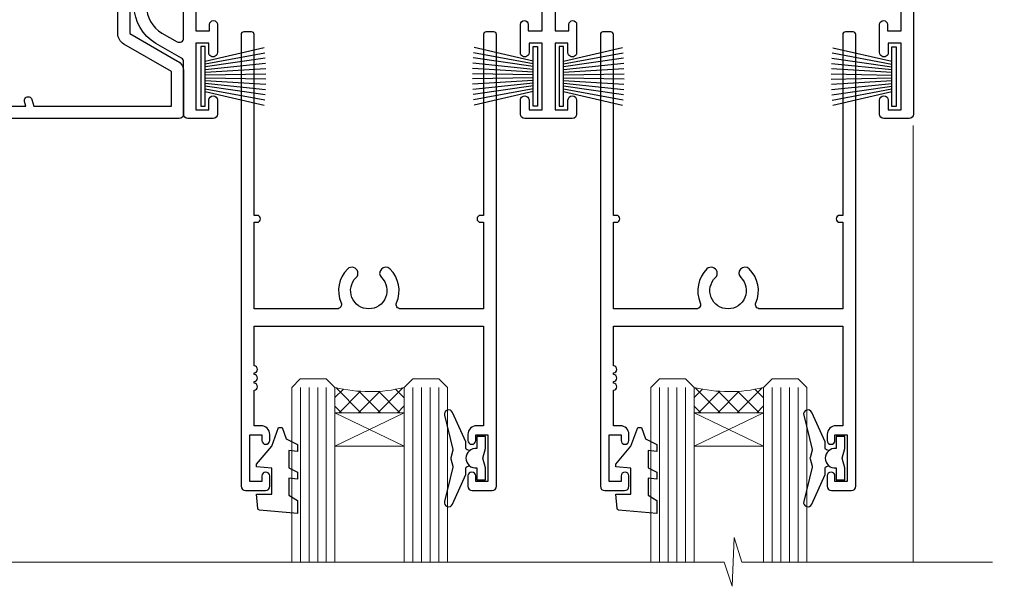
# Model space of a CAD drawing. Units: millimetres. Extents: x 0 to 10153, y -976 to 1146.
# Drawn here: x 3110 to 3224, y 472 to 537 of the extents above; entities that cross this region are included whole.
import ezdxf

# ---------------------------------------------------------------- set-up
doc = ezdxf.new("R2010")
doc.units = ezdxf.units.MM
doc.layers.add('Aluminium Systems Ltd Joinery Detail', color=7, linetype='Continuous')

# ---------------------------------------------------------------- blocks, each defined once
blk = doc.blocks.new('PB69750-4B')
for p, q in [((-1.750000000000014, 0.5), (-3.322276449314941, 7.321139697068929)), ((-1.431818181818187, 0.5), (-2.721879321754528, 7.380097546926656)), ((-1.113636363636374, 0.5), (-2.119293789530161, 7.427384292916386)), ((-0.7954545454545467, 0.5), (-1.515002302965286, 7.462919719820221)), ((-0.4772727272727337, 0.5), (-0.9094902062915224, 7.486643546856435)), ((-0.1590909090909065, 0.5), (-0.3032449143314011, 7.498515529937265)), ((0.1590909090909207, 0.5), (0.3032449143314011, 7.498515529937265)), ((0.4772727272727337, 0.5), (0.9094902062915367, 7.486643546856435)), ((0.795454545454561, 0.5), (1.515002302965286, 7.462919719820221)), ((1.113636363636374, 0.5), (2.119293789530161, 7.427384292916386)), ((1.431818181818201, 0.5), (2.721879321754528, 7.380097546926656)), ((1.750000000000014, 0.5), (3.322276449314955, 7.321139697068929))]:
    blk.add_line(p, q)
blk.add_lwpolyline([(-3.450000000000003, 0), (3.450000000000003, 0), (3.450000000000003, 0.5), (-3.450000000000003, 0.5)], close=True)
blk = doc.blocks.new('SH270B')
blk.add_blockref('PB69750-4B', (0, 0))
blk = doc.blocks.new('A204-20848')
at = {"flags": 128}
blk.add_lwpolyline([(49.67499999997835, 18.80000000001591), (86.67499999996744, 18.80000000002773), (87.07499999996708, 19.20000000002828), (87.4749999999658, 18.80000000002818), (91.4999969999626, 18.80000000002955), (91.8999959999619, 19.1999990000293), (98.09998299996187, 19.1999990000293), (98.49998299996241, 18.80000000002909), (99.79997799996218, 18.80000000002909, 0.9999999999999999), (99.79997799996218, 20.19999800002908), (89.9999999999618, 20.19999800002913), (89.9999999999618, 39.59999800002969), (92.49999295716316, 39.59999800002969, 0.9999999999960777), (92.49999295716316, 40.60000008562564), (90.00000000001819, 40.60000008562609), (89.9999999999709, 53.5000000856753, 0.4142135623720296), (89.4999999999709, 54.00000008567348), (86.59999999997126, 54.00000008567348, 0.414213562373095), (86.09999999997126, 53.50000008567348), (86.09999999997126, 51.90000008567266, 0.9999999999995451), (87.09999999996944, 51.9000000856722), (87.09999999997035, 53.00000008567348), (88.59999999997035, 53.00000008567348), (88.59999999997035, 45.30000008567275), (87.09999999997035, 45.30000008567275), (87.09999999997035, 46.40000008567357, 1.000000000000909), (86.09999999997035, 46.40000008567266), (86.0999999999749, 43.15000156437826, 0.9999999999989891), (87.00000295738664, 43.15000156437917), (87.00000295738664, 43.90000008567311), (88.59999999997035, 43.90000008567266), (88.59999999997035, 30.90001079784449), (87.00000295738664, 30.90001079784449), (87.00000295738664, 31.65001079784495, 0.9999999999999999), (86.100002957387, 31.65001079784495), (86.100002957387, 30.40001079784404, 0.414213562373095), (86.600002957387, 29.90001079784404), (88.59999999997035, 29.90001079784404), (88.59999999997126, 25.95001079780466), (87.07499999997253, 25.95001079780011, 0.1859457451239615), (85.11269897432885, 25.19411192147435, 1.00000000001104), (86.05191997808379, 24.15590967424803, -0.1859457451205705), (87.07499999996435, 24.5500107978223), (88.59999999997126, 24.55001079783731), (88.59999999997126, 24.30463773536847), (88.24321777572732, 24.00526190259459, -0.363970234266761), (88.24321777572823, 22.04475969304983), (88.59999999997126, 21.74538386027596), (88.59999999997126, 21.50001079786805), (87.07499999997162, 21.50001079782167, -0.1859457451166125), (86.05191997807651, 21.89411192140231, 0.8058352749613196), (84.93948381833616, 21.09792746447373, -0.5391086110634419), (84.48032263415098, 20.40001079782267), (52.84781401691475, 20.40001079782176, -0.5455412865505086), (51.93754292977928, 21.81402353666611, 0.2776826306788883), (51.59185400914612, 24.81045542022865), (51.0604446224379, 24.81045542022774), (51.06044462243688, 25.37614084517837), (48.54999999997835, 27.88658546763735), (48.54999999997835, 29.90001079784405), (50.59999704255824, 29.90001079784405, 0.414213562373095), (51.09999704255824, 30.40001079784405), (51.09999704255824, 31.6500107978445, 0.9999999999999999), (50.1999970425577, 31.6500107978445), (50.1999970425577, 30.9000107978445), (48.59999999997399, 30.9000107978445), (48.59999999997399, 43.90000008567266), (50.1999970425577, 43.90000008567311), (50.1999970425577, 43.15000156437917, 0.9999999999989894), (51.09999999997035, 43.15000156437826), (51.0999999999749, 46.40000008567266, 1.000000000000909), (50.09999999997399, 46.40000008567357), (50.09999999997399, 45.30000008567275), (48.59999999997399, 45.30000008567275), (48.599999999974, 53.00000008567348), (50.099999999974, 53.00000008567348), (50.09999999997491, 51.9000000856722, 0.9999999999995451), (51.099999999974, 51.90000008567266), (51.099999999974, 53.50000008567348, 0.414213562373095), (50.599999999974, 54.00000008567348), (45.0999999999831, 54.0000000856753, 0.414213562373095), (44.5999999999831, 53.5000000856753), (44.5999999999831, 51.90000008567493, 0.9999999999999999), (45.59999999998128, 51.90000008567402), (45.59999999998219, 53.0000000856753), (47.09999999998219, 53.0000000856753), (47.09999999998217, 45.30000008567457), (45.59999999998217, 45.30000008567457), (45.59999999998217, 46.40000008567539, 1.000000000000909), (44.59999999998217, 46.40000008567448), (44.59999999998672, 43.15000156438008, 0.9999999999989891), (45.50000295739846, 43.15000156438099), (45.50000295739846, 43.90000008567493), (47.09999999998217, 43.90000008567493), (47.09999999998217, 30.90001079784632), (45.50000295739846, 30.90001079784633), (45.50000295739846, 31.65001079784633, 0.9999999999999999), (44.60000295739883, 31.65001079784633), (44.60000295739883, 30.40001079784633, 0.414213562373095), (45.10000295739883, 29.90001079784633), (47.14999999998236, 29.90001079784632), (47.14999999998236, 27.88658546763234, 0.1989123673797333), (47.56005050632155, 26.89663597397087), (47.60288333335302, 26.85380314693928, -0.4540768923438133), (47.50194813122607, 25.35136246307978, 0.02104014653779429), (47.31269454858409, 25.19410791763583, 0.9999957371450715), (48.25191997803813, 24.15590967420211, -2.253145771981599), (48.25191997803176, 21.89411192135684, 0.8058352749697554), (47.1394838182905, 21.09792746446736, -0.5391086110588797), (46.6803226341035, 20.40001079782314), (12.09999999998581, 20.40001079782223, -0.1772751314319516), (8.87199752167271, 21.58163417941477), (8.281623381578356, 21.58163417941478), (8.281623381578356, 22.17200831950868, -0.1772751314319388), (7.099999999985812, 25.40001079782223), (7.099999999985812, 29.90001079784633), (7.099999999985812, 29.90001079784633), (9.099997042570067, 29.90001079784633, 0.414213562373095), (9.599997042570067, 30.40001079784633), (9.599997042570067, 31.65001079784633, 0.9999999999999999), (8.699997042569521, 31.65001079784633), (8.699997042569521, 30.90001079784633), (7.099999999985812, 30.90001079784633), (7.099999999985819, 43.90000008567495), (8.699997042569528, 43.90000008567495), (8.699997042569528, 43.150001564381, 0.9999999999989894), (9.599999999982181, 43.15000156438055), (9.599999999982181, 43.15000156438055), (9.599999999986728, 46.40000008567449, 1.000000000000909), (8.599999999985819, 46.4000000856754), (8.599999999985819, 45.30000008567458), (7.099999999985819, 45.30000008567458), (7.099999999985819, 53.00000008567531), (8.599999999985819, 53.00000008567531), (8.599999999986728, 51.90000008567404, 0.9999999999999999), (9.599999999985819, 51.90000008567495), (9.599999999985819, 53.50000008567531, 0.414213562373095), (9.099999999985819, 54.00000008567531), (6.199999999985273, 54.00000008567531, 0.4142135623720295), (5.699999999985273, 53.50000008567713), (5.699999999963445, 47.48867522026876, -0.2679491924301636), (5.449999999963445, 47.05566251837854), (2.499999999970903, 45.35247922427334, 0.2679491924317056), (-2.90967250293761e-11, 41.02235220534021), (2.91038304567337e-11, 14.1497149879001, 0.2308681911250597), (1.921692623401213, 10.20966121987658), (3.078307376608791, 9.30601473779052, -0.2308681911256307), (4.99999999998181, 5.365960969755633), (4.99999999998181, 0.4999999999995453, 0.414213562373095), (5.49999999998181, -4.547473508864641e-13), (10.54999999998472, 4.547473508864641e-13, 0.414213562373095), (11.04999999998472, 0.5000000000004547), (11.04999999998475, 16.8000000000037, -0.4142135623728981), (13.04999999998341, 18.8000000000037), (48.87499999996726, 18.80000000002774), (49.27499999996689, 19.20000000002828)], format="xyb", close=True, dxfattribs=at)
blk.add_lwpolyline([(5.699999999974359, 44.71739392816653), (5.699999999974352, 25.40001079782269, 0.3033085436444993), (9.649999999970532, 19.48752401136107), (9.64999999997508, 5.283068941076174, 0.6122479732016148), (9.164560439556226, 4.038423408328065, -0.1837465194529284), (9.549999999975626, 3.025000000000084), (9.549999999990177, 1.499999999999545), (9.304626937530884, 1.499999999999545), (9.005251104756098, 1.856782224245308, -0.3639702342662147), (7.044748895211342, 1.856782224245308), (6.745373062436556, 1.499999999999545), (6.499999999990905, 1.499999999999545), (6.499999999990905, 3.025000000000091, -0.1837465194582949), (6.88543956043668, 4.038423408357176, 0.6122479732231748), (6.399999999982356, 5.283068941118927), (6.399999999982356, 5.365960969750176, 0.2308681911257646), (3.940233442061981, 10.40922979283641), (2.78361868882439, 11.31287627494521, -0.2308681911257568), (1.399999999995089, 14.14971498793102), (1.399999999994186, 41.02235220536522, -0.2679491924311465), (3.199999999995278, 44.14004365898927), (4.949999999974359, 45.15040663005857, -0.5773502691896093)], format="xyb", close=True)
blk = doc.blocks.new('N163-20017')
at = {"flags": 128}
for points in [[(3.626550050883623, 8.643835926686293, -0.7372237689754414), (2.781519498092109, 8.198357571864662), (1.399997282109837, 9.579879787823515), (1.399997282109837, 14.59997076030358), (2.082838628899651, 14.59997076030361), (3.141415155500397, 15.65854728691419, 0.6681786379193259), (2.999994082109822, 15.99996796030355), (0.4999990821098095, 15.99996796030355, 0.4826221321329212), (0.01291718692942823, 15.38705205550853), (0.3999992821098317, 14.99996996030357), (8.210980695366743e-08, 14.59997076030355), (8.210980695366743e-08, 9.207088327273524, 0.198912367379637), (0.1464463986232545, 8.853535643787026), (2.853547765599785, 6.146434276813565, 0.1989123673796885), (3.20710044907986, 5.999987960303557), (6.199987682109793, 5.999987960303557), (6.599986882109818, 6.399987160303496), (6.999986082109842, 5.999987960303557), (10.09997988210984, 5.9999879603035), (25.09994988210991, -3.96965305071717e-08), (28.19994368210973, -3.969647366375284e-08), (28.59994288210976, 0.3999991603035511), (28.99994208210978, -3.969647366375284e-08), (45.59991288210983, -3.969650208546227e-08), (45.9999120821098, 0.3999991603035511), (46.39991128210977, -3.969647366375284e-08), (48.99990608210976, -3.969641682033398e-08, 0.4142135623731118), (49.49990508210976, 0.4999989603035289), (49.49990508210976, 6.599999957823528), (48.99990608210976, 7.09999895782353), (48.99990608210976, 25.19992996030358), (54.49989368210976, 28.37534928170315, 0.2679491924311133), (55.19989368210975, 29.58778484700132), (55.19989368210975, 34.49992996030353, 0.414213562373095), (54.69989368210975, 34.99992996030353), (32.19993568210981, 34.99992996030353, 0.4142135623730784), (31.69993668210981, 34.49993096030353), (31.69993668210975, 33.34993326030356, 0.9999999999999999), (32.59993488210978, 33.34993326030356), (32.59993488210978, 33.99993196030358), (34.09993488210966, 33.99993196030356), (34.09993488210972, 28.59994276030356), (32.59993488210972, 28.59994276030356), (32.59993488210978, 29.24994146030353, 0.9999999999999999), (31.69993668210975, 29.24994146030353), (31.69993668210975, 28.59994276030356, 0.414213562373095), (32.69993468210976, 27.59994476030356), (33.7999324821098, 27.59994476030353), (33.7999324821098, 18.49996296030356), (32.49993668210982, 18.49996296030356), (32.49993668210982, 19.39992996030286, 0.9999999999999999), (31.69993668210981, 19.39992996030286), (31.69993668210981, 17.99996396030356, 0.414213562373095), (32.19993568210981, 17.49996496030356), (33.7999324821098, 17.49996496030356), (33.79993248210974, 15.99996796030358), (28.99994208210973, 15.99996796030355), (28.59994288210976, 15.59996876030358), (28.19994368210973, 15.99996796030355), (23.48862823934974, 15.99996796030355, 0.26794919243112), (23.05561640348293, 15.74996846030355), (21.75658089588984, 13.49997296030354), (17.19996568210985, 13.49997296030354), (17.19996568210973, 14.99996996030355), (18.69996268210974, 14.99996996030355, 0.9999999999999999), (18.69996268210974, 15.99996796030355), (16.79996648210971, 15.99996796030355, 0.4142135623730784), (15.7999684821097, 14.9999699603036), (15.7999684821097, 13.49997296030354), (10.3982194833597, 8.098223961553558, -0.7484674101807641), (9.556059112534854, 8.557905665357183, 0.2261573092569401), (8.960151717271799, 11.09213601081434, 1), (7.789822046945517, 10.15387780395106, -2.083394336384591), (5.410151717275994, 10.15387780394944, 1.000000000001106), (4.239822046944084, 11.09213601081429, 0.2185535731686052)], [(16.37987026943, 12.09997576030354), (21.75658089588978, 12.09997576030356, 0.2679491924311256), (22.96901403631688, 12.79997436030358), (24.00824244238976, 14.59997076030355), (37.79992968210956, 14.59997076030352, 0.414213562373095), (38.79992968210956, 15.59997076030355), (38.79992968210962, 16.50061165737888, 0.4142135623730784), (38.29992968210962, 17.00061165737885), (37.24992878210981, 17.00061165737888, 0.4931454260312875), (36.81526302961288, 16.43414422001969), (37.01198485832629, 15.69996836030366), (35.19992968210977, 15.6999683603036), (35.19992968210977, 33.59993276030364), (36.95811097389196, 33.5999327603037), (36.81526302961288, 33.06681697449746, 1.000000000000025), (37.6845945346065, 32.83388029977947), (37.88985767276392, 33.59993276030362), (53.79989648210989, 33.59993276030353), (53.79989648210983, 29.58778323042357), (48.29990888210898, 26.412363909023, 0.2679491924311036), (47.59990888210979, 25.19992834372353), (47.59990888210979, 5.993849884252867, -0.5578246796116609), (47.31030891917868, 5.815043154394189, 0.09094041632391521), (46.297054784907, 6.109861983100259, 1), (46.1548326365596, 4.717107510651047, -2.104546966344476), (44.48280430577478, 3.045081618889654, 1.00000000000002), (43.09004962586931, 2.902861502180528, 0.1093707635822831), (43.48738634260314, 1.702400151996912, -0.5819975701802527), (43.31558936724804, 1.39999996030356), (25.36956524710973, 1.399999960303532), (19.65597687042208, 3.685435310976217, 1.000000000000067), (18.9131955177134, 3.982547852059369), (18.54180484135958, 4.131104122600718, 1.000000000000105), (17.79902348865113, 4.428216663683784), (17.42763281229708, 4.576772934225218, 1.000000000000014), (16.68485145958471, 4.873885475309933), (11.30551469161986, 7.025620182493654)]]:
    blk.add_lwpolyline(points, format="xyb", close=True, dxfattribs=at)
blk = doc.blocks.new('F178-20621')
blk.add_lwpolyline([(28.00000034456156, 0.2999997005294972, 0.414213562373095), (28.30000034456447, -2.994734131789301e-07), (29.20000034455865, -2.994588612637017e-07, 0.414213562373095), (29.50000034456519, 0.2999997005440491), (29.500000344547, 52.49999970053386, 0.414213562373095), (29.000000344547, 52.99999970053386), (26.7000003445259, 52.99999970053386, 0.414213562373095), (26.2000003445259, 52.49999970053386), (26.2000003445259, 51.29999970053677, 0.9999999999999999), (27.10000034452736, 51.29999970053677), (27.10000034452372, 51.94999970053095), (28.50000034452518, 51.94999970053095), (28.50000034452518, 46.54999970053677), (27.10000034452372, 46.54999970053677), (27.10000034452736, 47.19999970053095, 0.9999999999999999), (26.2000003445259, 47.19999970053095), (26.2000003445259, 46.49999970053386, 0.414213562373095), (27.2000003445259, 45.49999970053386), (28.000000344547, 45.49999970054841), (28.00000034454882, 41.399999700541, 0.999999999998863), (28.00000034454882, 40.59999970054105), (28.00000034454882, 40.399999700541, 0.9999999999999999), (28.00000034454882, 39.59999970054105), (28.00000034454882, 39.399999700541, 0.9999999999999999), (28.00000034454882, 38.59999970054105), (28.00000034455064, 33.99999970053386), (1.500000344568832, 33.99999970052659), (1.500000344568832, 45.49999970054841), (2.300000344589932, 45.49999970053386, 0.414213562373095), (3.300000344589932, 46.49999970053386), (3.300000344589932, 47.19999970053095, 0.9999999999999999), (2.400000344588477, 47.19999970053095), (2.400000344592115, 46.54999970053677), (1.00000034459066, 46.54999970053677), (1.00000034459066, 51.94999970053095), (2.400000344592115, 51.94999970053095), (2.400000344588477, 51.29999970053677, 0.9999999999999999), (3.300000344589932, 51.29999970053677), (3.300000344589932, 52.49999970053386, 0.414213562373095), (2.800000344589932, 52.99999970053386), (0.5000003445688321, 52.99999970053386, 0.4142135623667018), (3.445651941547112e-07, 52.49999970053386), (3.445615561759041e-07, 0.2999997005294972, 0.4142135623695433), (0.3000003445608286, -2.994734131789301e-07), (1.200000344565922, -2.994734131789301e-07, 0.4142135623730953), (1.500000344565194, 0.2999997005294972), (1.500000344557918, 21.20064657078547), (1.850000344560101, 21.20064657079251, 0.9999999999909049), (1.850000344552825, 22.00064657078815), (1.50000034455428, 22.00064657078815), (1.500000344561556, 31.99999970054841), (11.08393978859516, 31.99999970054114, -0.5405749386254305), (11.54219735810096, 31.29999970053655, 0.3126001711357732), (12.31250034455792, 27.38830828835239, 1.000000000000056), (13.28750034455646, 28.39298485322547, -2.466334938331496), (16.21250034455937, 28.3929848532257, 1.000000000001837), (17.18750034456156, 27.38830828835262, 0.3126001711356699), (17.95780333102215, 31.29999970053677, -0.5405749386292558), (18.41606090051704, 31.99999970054091), (28.00000034455428, 31.99999970054841), (28.00000034455428, 22.00064657078838), (27.65000034456301, 22.00064657078815, 0.9999999999909049), (27.65000034455574, 21.20064657079251), (28.00000034455792, 21.20064657078501)], format="xyb", close=True)
blk = doc.blocks.new('DY221-Comp')
at = {"color": 1}
blk.add_lwpolyline([(-1.819871826605322, -0.8847475032971488), (-2.101763809020667, -0.9602802323379365, 0.3394542588633712), (-2.25, -1.153465397595937), (-2.25, -1.800000000000182, -0.1052493344124674), (-2.26733763571383, -1.881452198701481), (-3.793344089284346, -5.303630496754522, -0.9133919180647162), (-4.73584436496958, -4.981867646145474), (-3.771331644650672, -1.015104479071852, 0.1257362244887155), (-3.772484225380595, -0.9160877285103197), (-4.004079121606992, -0.05176380945886194, -0.1316524975874038), (-4.004079121606992, 0.05176380858210905), (-3.772484225380595, 0.9160877285103197, 0.1257362244887155), (-3.771331644650672, 1.015104479071852), (-4.73584436496958, 4.981867646145474, -0.913391918064716), (-3.793344089284346, 5.303630496754522), (-2.26733763571383, 1.881452198701481, -0.1052493344124674), (-2.25, 1.800000000000182), (-2.25, 1.153465397595937, 0.3394542588633712), (-2.101763809020667, 0.9602802323379365), (-1.819871826605322, 0.8847475032971488)], format="xyb", dxfattribs=at)
blk.add_lwpolyline([(0, 1.125), (-0.3014428414849135, 0), (0, -1.125), (0, -2.5), (-1, -2.5), (-1, -1.11803398874963, -0.447213595499958), (-2.25, 0, -0.4472135954999584), (-1, 1.11803398874963), (-1, 2.5), (0, 2.5)], format="xyb", close=True, dxfattribs=at)
blk = doc.blocks.new('DY430')
blk.add_lwpolyline([(3.750000003219053, 7.787641979452935), (4.750000003219057, 8.412511331362264), (4.750000003219064, 9.912511331362271), (0.327803933092305, 9.525619307337298, 0.3639702342661976), (0.1459961420234848, 9.343811516268477), (3.219064126369631e-09, 7.675068013732659), (1.750000003219053, 7.675068013732652), (1.750000003219061, 4.675068013732659), (3.219064126369631e-09, 4.5219628525623), (3.219064126369631e-09, 4.221962852562289), (1.750000003219057, 2.136394065522431), (2.548248994301652, -5.111807865887386e-09), (2.951751012136466, -5.111807865887386e-09), (3.436289395081346, 1.296794528776978), (4.750000003219057, 1.937534004310404), (4.750000003219053, 2.737534004310422), (3.750000003219057, 2.650045340784494), (3.75000000321905, 4.649801415744545), (4.750000003219057, 5.137534004310403), (4.750000003219053, 5.937534004310422), (3.750000003219068, 5.850045340784494)], format="xyb", close=True)
blk = doc.blocks.new('Residential Stacker Window Head')
at = {"layer": 'Aluminium Systems Ltd Joinery Detail', "lineweight": 5}
h = blk.add_hatch(dxfattribs=at)
h.set_pattern_fill('NET', color=256, scale=0.5, angle=-45.00000000000003)
h.set_pattern_definition([(314.9999999999999, (145.2097264706462, -278.1747552956361), (1.122532015133645, 1.122532015133644), []), (44.99999999999994, (145.2097264706462, -278.1747552956361), (-1.122532015133644, 1.122532015133645), [])])
edge = h.paths.add_edge_path()
edge.add_line((-77.107468480479, -68.50765729625924), (-77.10746848048082, -68.41607522659193))
edge.add_arc((-66.50020986804346, -63.50765729626377), 11.68787841526074, 204.8319352716351, 205.3276199955386)
edge.add_line((-77.06460771410828, -68.50765729625924), (-77.107468480479, -68.50765729625924))
edge = h.paths.add_edge_path()
edge.add_arc((-81.19206710295119, -50.47168602052929), 16.12503820224115, 255.6141318677278, 284.33978838423303, ccw=False)
edge.add_line((-85.19834866086428, -66.09111511068691), (-85.19834866086428, -69.00204680288549))
edge.add_line((-85.19834866086428, -69.00204680288549), (-77.19834866086428, -69.00204680287094))
edge.add_line((-77.19834866086428, -69.00204680287094), (-77.19834866086428, -66.09433208414735))
h = blk.add_hatch(dxfattribs=at)
h.set_pattern_fill('NET', color=256, scale=0.5, angle=-45.00000000000003)
h.set_pattern_definition([(314.9999999999999, (186.7097264706343, -278.174755295636), (1.122532015133645, 1.122532015133644), []), (44.99999999999994, (186.7097264706343, -278.174755295636), (-1.122532015133644, 1.122532015133645), [])])
edge = h.paths.add_edge_path()
edge.add_line((-35.60746848049082, -68.50765729625917), (-35.60746848049264, -68.41607522659186))
edge.add_arc((-25.00020986805528, -63.5076572962637), 11.68787841526074, 204.8319352716351, 205.3276199955386)
edge.add_line((-35.5646077141201, -68.50765729625917), (-35.60746848049082, -68.50765729625917))
edge = h.paths.add_edge_path()
edge.add_arc((-39.69206710296301, -50.47168602052922), 16.12503820224115, 255.6141318677278, 284.33978838423303, ccw=False)
edge.add_line((-43.69834866087611, -66.09111511068684), (-43.69834866087611, -69.00204680288542))
edge.add_line((-43.69834866087611, -69.00204680288542), (-35.69834866087611, -69.00204680287086))
edge.add_line((-35.69834866087611, -69.00204680287086), (-35.69834866087611, -66.09433208414728))
at = {"layer": 'Aluminium Systems Ltd Joinery Detail', "linetype": 'Continuous', "lineweight": 5}
blk.add_line((-18.40737989540483, -86.27590895231413), (-18.40737989540483, -35.82828386146597), dxfattribs=at)
at = {"layer": 'Aluminium Systems Ltd Joinery Detail', "lineweight": 5, "ltscale": 3}
for p, q in [((-89.19834866086428, -66.091115110686), (-89.19834866086428, -86.27590895231451)), ((-88.19834866086428, -66.09111511068691), (-88.19834866086428, -86.27590895231451)), ((-87.19834866086428, -66.09111511068691), (-87.19834866086428, -86.27590895231451)), ((-86.19834866086428, -66.09111511068691), (-86.19834866086428, -86.27590895231451)), ((-76.1901295313365, -66.091115110686), (-76.1901295313365, -86.27590895231451)), ((-75.1901295313365, -66.091115110686), (-75.1901295313365, -86.27590895231451)), ((-74.1901295313365, -66.091115110686), (-74.1901295313365, -86.27590895231451)), ((-73.1901295313365, -66.091115110686), (-73.1901295313365, -86.27590895231451)), ((-47.69834866087611, -66.09111511068593), (-47.69834866087611, -86.27590895231444)), ((-46.69834866087611, -66.09111511068684), (-46.69834866087611, -86.27590895231444)), ((-45.69834866087611, -66.09111511068684), (-45.69834866087611, -86.27590895231444)), ((-44.69834866087611, -66.09111511068684), (-44.69834866087611, -86.27590895231444)), ((-34.69012953134832, -66.09111511068593), (-34.69012953134832, -86.27590895231444)), ((-33.69012953134832, -66.09111511068593), (-33.69012953134832, -86.27590895231444)), ((-32.69012953134832, -66.09111511068593), (-32.69012953134832, -86.27590895231444)), ((-31.69012953134832, -66.09111511068593), (-31.69012953134832, -86.27590895231444))]:
    blk.add_line(p, q, dxfattribs=at)
at = {"layer": 'Aluminium Systems Ltd Joinery Detail', "lineweight": 5}
for p, q in [((-77.19834866086428, -72.87338777803443), (-85.19834866086428, -69.00204680287094)), ((-77.19834866086428, -69.00204680287094), (-85.19834866086428, -72.87338777803443)), ((-35.69834866087611, -72.87338777803436), (-43.69834866087611, -69.00204680287086)), ((-35.69834866087611, -69.00204680287086), (-43.69834866087611, -72.87338777803436))]:
    blk.add_line(p, q, dxfattribs=at)
for points in [[(-90.19834866086428, -86.27590895231451), (-90.19834866086428, -66.09111511068691), (-89.20316571926567, -65.09111511068691), (-86.19841031293807, -65.09111511068691), (-85.19834866086428, -66.09111511068691), (-85.19834866086428, -86.27590895231451)], [(-77.1901295313365, -86.27590895231451), (-77.1901295313365, -66.091115110686), (-76.19494658973788, -65.091115110686), (-73.19019118341028, -65.091115110686), (-72.1901295313365, -66.091115110686), (-72.1901295313365, -86.27590895231451)], [(-48.69834866087611, -86.27590895231444), (-48.69834866087611, -66.09111511068684), (-47.70316571927749, -65.09111511068684), (-44.69841031294989, -65.09111511068684), (-43.69834866087611, -66.09111511068684), (-43.69834866087611, -86.27590895231444)], [(-35.69012953134832, -86.27590895231444), (-35.69012953134832, -66.09111511068593), (-34.6949465897497, -65.09111511068593), (-31.6901911834221, -65.09111511068593), (-30.69012953134832, -66.09111511068593), (-30.69012953134832, -86.27590895231444)]]:
    blk.add_lwpolyline(points, dxfattribs=at)
for points in [[(-77.19834866086428, -69.00204680287094), (-85.19834866086428, -69.00204680287094), (-85.19834866086428, -72.87338777803443), (-77.19834866086428, -72.87338777803443)], [(-35.69834866087611, -69.00204680287086), (-43.69834866087611, -69.00204680287086), (-43.69834866087611, -72.87338777803436), (-35.69834866087611, -72.87338777803436)]]:
    blk.add_lwpolyline(points, close=True, dxfattribs=at)
at = {"layer": 'Aluminium Systems Ltd Joinery Detail', "linetype": 'Continuous', "lineweight": 5}
blk.add_lwpolyline([(-9.257420838841625, -86.27590895231413), (-9.257420838841625, -86.27590895231413), (-38.20678889080531, -86.27590895231413), (-39.07029422141872, -83.41331433742823), (-39.32029422141872, -89.05174375805734), (-40.22479229147152, -86.27590895231413), (-157.6777550509881, -86.27590895231413)], dxfattribs=at)
at = {"layer": 'Aluminium Systems Ltd Joinery Detail', "lineweight": 5}
for centre, start in [((-81.18829543371983, -49.14502628558998), 256.6866556227972), ((-39.68829543373165, -49.14502628558991), 256.6866556227973)]:
    blk.add_arc(centre, 17.41408778410823, start, 283.2453727300261, dxfattribs=at)
at = {"xscale": -1, "rotation": 180}
for name, p in [('A204-20848', (-108.38276551318, 18.99999996066604)), ('N163-20017', (-157.8826591953074, -7.016470936349606e-05))]:
    blk.add_blockref(name, p, dxfattribs=at)
at = {"layer": 'Aluminium Systems Ltd Joinery Detail', "rotation": 180}
for p in [(-66.54232263558522, -25.00163269978592), (-25.04232263559705, -25.00163269978584)]:
    blk.add_blockref('F178-20621', p, dxfattribs=at)
at = {"layer": 'Aluminium Systems Ltd Joinery Detail', "lineweight": 5, "rotation": 270}
for p in [(-100.686809905608, -30.14076126460444), (-59.30065586709659, -30.14076126465537)]:
    blk.add_blockref('SH270B', p, dxfattribs=at)
at = {"layer": 'Aluminium Systems Ltd Joinery Detail', "lineweight": 5, "xscale": -1, "rotation": 90}
for p in [(-61.80824379289314, -30.14076126460444), (-20.37467800000357, -30.19765511022437)]:
    blk.add_blockref('SH270B', p, dxfattribs=at)
at = {"layer": 'Aluminium Systems Ltd Joinery Detail', "lineweight": 9, "ltscale": 0.12, "xscale": -1, "rotation": 180}
for name, p in [('DY221-Comp', (-67.82143485095555, -74.2610925108841)), ('DY221-Comp', (-26.32143485096738, -74.26109251088403)), ('DY430', (-94.26217804447704, -70.72661339705733)), ('DY430', (-52.76217804448886, -70.72661339705726))]:
    blk.add_blockref(name, p, dxfattribs=at)

msp = doc.modelspace()

# ---------------------------------------------------------------- block references
at = {"layer": 'Aluminium Systems Ltd Joinery Detail'}
msp.add_blockref('Residential Stacker Window Head', (3231.445149407716, 560.7451959900354, 1.000000000000025), dxfattribs=at)

doc.saveas('drawing.dxf')
